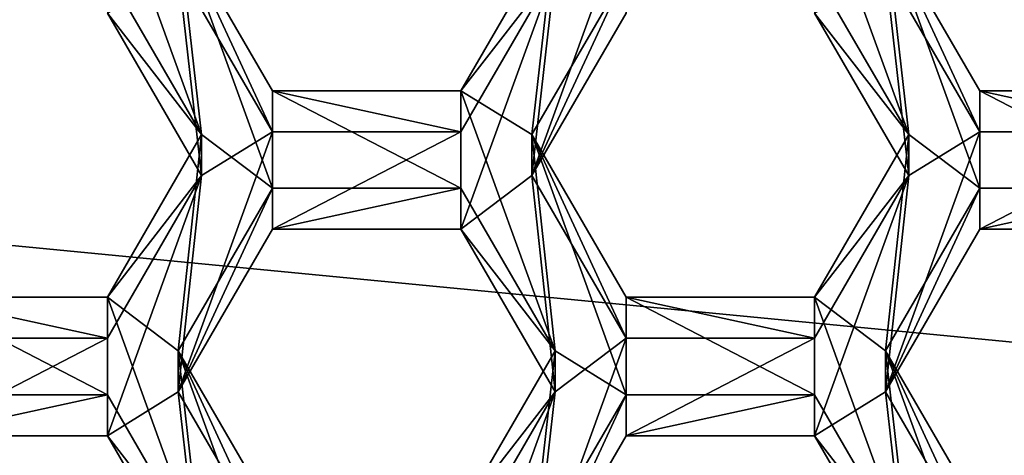
# Model space of a CAD drawing. Units: millimetres. Extents: x -136 to 31, y -230 to 10.
# Drawn here: x -110 to -107, y -215 to -214 of the extents above; entities that cross this region are included whole.
import ezdxf

# ---------------------------------------------------------------- set-up
doc = ezdxf.new("R2010")
doc.units = ezdxf.units.MM
doc.header["$LTSCALE"] = 65.185185
for name, color, linetype in [('365', 7, 'CONTINUOUS'), ('366', 7, 'CONTINUOUS'), ('413', 7, 'CONTINUOUS'), ('414', 7, 'CONTINUOUS'), ('415', 7, 'CONTINUOUS'), ('420', 7, 'CONTINUOUS'), ('421', 7, 'CONTINUOUS'), ('451', 7, 'CONTINUOUS'), ('453', 7, 'CONTINUOUS'), ('454', 7, 'CONTINUOUS'), ('455', 7, 'CONTINUOUS'), ('456', 7, 'CONTINUOUS'), ('459', 7, 'CONTINUOUS'), ('460', 7, 'CONTINUOUS'), ('461', 7, 'CONTINUOUS'), ('6', 7, 'CONTINUOUS'), ('8', 7, 'CONTINUOUS'), ('839', 7, 'CONTINUOUS'), ('840', 7, 'CONTINUOUS'), ('844', 7, 'CONTINUOUS'), ('845', 7, 'CONTINUOUS'), ('846', 7, 'CONTINUOUS'), ('847', 7, 'CONTINUOUS'), ('848', 7, 'CONTINUOUS'), ('850', 7, 'CONTINUOUS'), ('882', 7, 'CONTINUOUS'), ('883', 7, 'CONTINUOUS'), ('887', 7, 'CONTINUOUS'), ('888', 7, 'CONTINUOUS'), ('889', 7, 'CONTINUOUS')]:
    doc.layers.add(name, color=color, linetype=linetype)

msp = doc.modelspace()

# ---------------------------------------------------------------- linework, layer by layer
at = {"layer": '365', "linetype": 'Continuous'}
for points in [[(-108.4312, -214.5127, 8.6938), (-108.1425, -213.7157, 8.6241), (-108.1425, -214.0146, 8.6503), (-108.4312, -214.5127, 8.6938)], [(-108.1425, -213.7157, 8.6241), (-108.4312, -214.5127, 8.6938), (-108.3598, -213.8801, 8.6385), (-108.1425, -213.7157, 8.6241)], [(-109.7315, -214.0146, 8.6503), (-109.5142, -213.8801, 8.6385), (-109.4428, -214.5127, 8.6938), (-109.7315, -214.0146, 8.6503)], [(-109.5142, -213.8801, 8.6385), (-109.2255, -214.3782, 8.6821), (-109.4428, -214.5127, 8.6938), (-109.5142, -213.8801, 8.6385)], [(-108.3598, -213.8801, 8.6385), (-108.4312, -214.5127, 8.6938), (-108.6485, -214.6771, 8.7082), (-108.3598, -213.8801, 8.6385)], [(-108.6485, -214.3782, 8.6821), (-108.3598, -213.8801, 8.6385), (-108.6485, -214.6771, 8.7082), (-108.6485, -214.3782, 8.6821)], [(-107.2768, -214.5127, 8.6938), (-107.5655, -214.0146, 8.6503), (-107.3482, -213.8801, 8.6385), (-107.2768, -214.5127, 8.6938)], [(-107.2768, -214.5127, 8.6938), (-107.3482, -213.8801, 8.6385), (-107.0595, -214.3782, 8.6821), (-107.2768, -214.5127, 8.6938)], [(-109.5142, -215.1752, 8.7518), (-109.2255, -214.3782, 8.6821), (-109.2255, -214.6771, 8.7082), (-109.5142, -215.1752, 8.7518)], [(-109.2255, -214.3782, 8.6821), (-109.5142, -215.1752, 8.7518), (-109.4428, -214.5127, 8.6938), (-109.2255, -214.3782, 8.6821)], [(-109.2255, -214.3782, 8.6821), (-108.6485, -214.3782, 8.6821), (-109.2255, -214.6771, 8.7082), (-109.2255, -214.3782, 8.6821)], [(-109.2255, -214.6771, 8.7082), (-108.6485, -214.3782, 8.6821), (-108.6485, -214.6771, 8.7082), (-109.2255, -214.6771, 8.7082)], [(-107.2768, -214.5127, 8.6938), (-107.0595, -214.3782, 8.6821), (-107.3482, -215.1752, 8.7518), (-107.2768, -214.5127, 8.6938)], [(-107.3482, -215.1752, 8.7518), (-107.0595, -214.3782, 8.6821), (-107.0595, -214.6771, 8.7082), (-107.3482, -215.1752, 8.7518)], [(-107.0595, -214.3782, 8.6821), (-106.4825, -214.3782, 8.6821), (-107.0595, -214.6771, 8.7082), (-107.0595, -214.3782, 8.6821)], [(-107.0595, -214.6771, 8.7082), (-106.4825, -214.3782, 8.6821), (-106.4825, -214.6771, 8.7082), (-107.0595, -214.6771, 8.7082)], [(-109.5142, -215.1752, 8.7518), (-109.7315, -215.3096, 8.7636), (-109.4428, -214.5127, 8.6938), (-109.5142, -215.1752, 8.7518)], [(-109.4428, -214.5127, 8.6938), (-109.7315, -215.3096, 8.7636), (-109.7315, -215.0108, 8.7374), (-109.4428, -214.5127, 8.6938)], [(-108.6485, -214.6771, 8.7082), (-108.4312, -214.5127, 8.6938), (-108.3598, -215.1752, 8.7518), (-108.6485, -214.6771, 8.7082)], [(-108.4312, -214.5127, 8.6938), (-108.1425, -215.0108, 8.7374), (-108.3598, -215.1752, 8.7518), (-108.4312, -214.5127, 8.6938)], [(-107.5655, -215.0108, 8.7374), (-107.2768, -214.5127, 8.6938), (-107.5655, -215.3096, 8.7636), (-107.5655, -215.0108, 8.7374)], [(-107.5655, -215.3096, 8.7636), (-107.2768, -214.5127, 8.6938), (-107.3482, -215.1752, 8.7518), (-107.5655, -215.3096, 8.7636)], [(-109.7315, -215.3096, 8.7636), (-110.3085, -215.3096, 8.7636), (-109.7315, -215.0108, 8.7374), (-109.7315, -215.3096, 8.7636)], [(-109.7315, -215.0108, 8.7374), (-110.3085, -215.3096, 8.7636), (-110.3085, -215.0108, 8.7374), (-109.7315, -215.0108, 8.7374)], [(-108.4312, -215.8077, 8.8071), (-108.1425, -215.0108, 8.7374), (-108.1425, -215.3096, 8.7636), (-108.4312, -215.8077, 8.8071)], [(-108.1425, -215.0108, 8.7374), (-108.4312, -215.8077, 8.8071), (-108.3598, -215.1752, 8.7518), (-108.1425, -215.0108, 8.7374)], [(-108.1425, -215.0108, 8.7374), (-107.5655, -215.0108, 8.7374), (-108.1425, -215.3096, 8.7636), (-108.1425, -215.0108, 8.7374)], [(-108.1425, -215.3096, 8.7636), (-107.5655, -215.0108, 8.7374), (-107.5655, -215.3096, 8.7636), (-108.1425, -215.3096, 8.7636)], [(-109.4428, -215.8077, 8.8071), (-109.7315, -215.3096, 8.7636), (-109.5142, -215.1752, 8.7518), (-109.4428, -215.8077, 8.8071)], [(-109.4428, -215.8077, 8.8071), (-109.5142, -215.1752, 8.7518), (-109.2255, -215.6733, 8.7954), (-109.4428, -215.8077, 8.8071)], [(-108.3598, -215.1752, 8.7518), (-108.4312, -215.8077, 8.8071), (-108.6485, -215.9721, 8.8215), (-108.3598, -215.1752, 8.7518)], [(-108.6485, -215.6733, 8.7954), (-108.3598, -215.1752, 8.7518), (-108.6485, -215.9721, 8.8215), (-108.6485, -215.6733, 8.7954)], [(-107.2768, -215.8077, 8.8071), (-107.5655, -215.3096, 8.7636), (-107.3482, -215.1752, 8.7518), (-107.2768, -215.8077, 8.8071)], [(-107.2768, -215.8077, 8.8071), (-107.3482, -215.1752, 8.7518), (-107.0595, -215.6733, 8.7954), (-107.2768, -215.8077, 8.8071)]]:
    msp.add_3dface(points, dxfattribs=at)
at = {"layer": '366', "linetype": 'Continuous'}
for points in [[(-109.5142, -213.7546, 10.073), (-109.7315, -213.5902, 10.0586), (-109.4428, -214.3872, 10.1284), (-109.5142, -213.7546, 10.073)], [(-109.4428, -214.3872, 10.1284), (-109.7315, -213.5902, 10.0586), (-109.7315, -213.8891, 10.0848), (-109.4428, -214.3872, 10.1284)], [(-107.2768, -214.3872, 10.1284), (-107.5655, -213.5902, 10.0586), (-107.5655, -213.8891, 10.0848), (-107.2768, -214.3872, 10.1284)], [(-107.5655, -213.5902, 10.0586), (-107.2768, -214.3872, 10.1284), (-107.3482, -213.7546, 10.073), (-107.5655, -213.5902, 10.0586)], [(-109.2255, -214.2527, 10.1166), (-109.5142, -213.7546, 10.073), (-109.2255, -214.5516, 10.1427), (-109.2255, -214.2527, 10.1166)], [(-109.2255, -214.5516, 10.1427), (-109.5142, -213.7546, 10.073), (-109.4428, -214.3872, 10.1284), (-109.2255, -214.5516, 10.1427)], [(-108.6485, -214.2527, 10.1166), (-108.4312, -214.3872, 10.1284), (-108.3598, -213.7546, 10.073), (-108.6485, -214.2527, 10.1166)], [(-108.4312, -214.3872, 10.1284), (-108.1425, -213.8891, 10.0848), (-108.3598, -213.7546, 10.073), (-108.4312, -214.3872, 10.1284)], [(-107.3482, -213.7546, 10.073), (-107.2768, -214.3872, 10.1284), (-107.0595, -214.5516, 10.1427), (-107.3482, -213.7546, 10.073)], [(-107.0595, -214.2527, 10.1166), (-107.3482, -213.7546, 10.073), (-107.0595, -214.5516, 10.1427), (-107.0595, -214.2527, 10.1166)], [(-108.6485, -214.2527, 10.1166), (-109.2255, -214.2527, 10.1166), (-108.6485, -214.5516, 10.1427), (-108.6485, -214.2527, 10.1166)], [(-108.6485, -214.5516, 10.1427), (-109.2255, -214.2527, 10.1166), (-109.2255, -214.5516, 10.1427), (-108.6485, -214.5516, 10.1427)], [(-108.4312, -214.3872, 10.1284), (-108.6485, -214.2527, 10.1166), (-108.3598, -215.0497, 10.1863), (-108.4312, -214.3872, 10.1284)], [(-108.3598, -215.0497, 10.1863), (-108.6485, -214.2527, 10.1166), (-108.6485, -214.5516, 10.1427), (-108.3598, -215.0497, 10.1863)], [(-106.4825, -214.2527, 10.1166), (-107.0595, -214.2527, 10.1166), (-106.4825, -214.5516, 10.1427), (-106.4825, -214.2527, 10.1166)], [(-106.4825, -214.5516, 10.1427), (-107.0595, -214.2527, 10.1166), (-107.0595, -214.5516, 10.1427), (-106.4825, -214.5516, 10.1427)], [(-109.7315, -214.8853, 10.1719), (-109.5142, -215.0497, 10.1863), (-109.4428, -214.3872, 10.1284), (-109.7315, -214.8853, 10.1719)], [(-109.5142, -215.0497, 10.1863), (-109.2255, -214.5516, 10.1427), (-109.4428, -214.3872, 10.1284), (-109.5142, -215.0497, 10.1863)], [(-108.1425, -214.8853, 10.1719), (-108.4312, -214.3872, 10.1284), (-108.1425, -215.1841, 10.1981), (-108.1425, -214.8853, 10.1719)], [(-108.1425, -215.1841, 10.1981), (-108.4312, -214.3872, 10.1284), (-108.3598, -215.0497, 10.1863), (-108.1425, -215.1841, 10.1981)], [(-107.2768, -214.3872, 10.1284), (-107.5655, -214.8853, 10.1719), (-107.3482, -215.0497, 10.1863), (-107.2768, -214.3872, 10.1284)], [(-107.2768, -214.3872, 10.1284), (-107.3482, -215.0497, 10.1863), (-107.0595, -214.5516, 10.1427), (-107.2768, -214.3872, 10.1284)], [(-110.3085, -215.1841, 10.1981), (-109.7315, -215.1841, 10.1981), (-110.3085, -214.8853, 10.1719), (-110.3085, -215.1841, 10.1981)], [(-110.3085, -214.8853, 10.1719), (-109.7315, -215.1841, 10.1981), (-109.7315, -214.8853, 10.1719), (-110.3085, -214.8853, 10.1719)], [(-109.7315, -215.1841, 10.1981), (-109.4428, -215.6822, 10.2417), (-109.7315, -214.8853, 10.1719), (-109.7315, -215.1841, 10.1981)], [(-109.4428, -215.6822, 10.2417), (-109.5142, -215.0497, 10.1863), (-109.7315, -214.8853, 10.1719), (-109.4428, -215.6822, 10.2417)], [(-107.5655, -214.8853, 10.1719), (-108.1425, -214.8853, 10.1719), (-107.5655, -215.1841, 10.1981), (-107.5655, -214.8853, 10.1719)], [(-107.5655, -215.1841, 10.1981), (-108.1425, -214.8853, 10.1719), (-108.1425, -215.1841, 10.1981), (-107.5655, -215.1841, 10.1981)], [(-107.2768, -215.6822, 10.2417), (-107.5655, -214.8853, 10.1719), (-107.5655, -215.1841, 10.1981), (-107.2768, -215.6822, 10.2417)], [(-107.5655, -214.8853, 10.1719), (-107.2768, -215.6822, 10.2417), (-107.3482, -215.0497, 10.1863), (-107.5655, -214.8853, 10.1719)], [(-109.5142, -215.0497, 10.1863), (-109.4428, -215.6822, 10.2417), (-109.2255, -215.8466, 10.256), (-109.5142, -215.0497, 10.1863)], [(-109.2255, -215.5477, 10.2299), (-109.5142, -215.0497, 10.1863), (-109.2255, -215.8466, 10.256), (-109.2255, -215.5477, 10.2299)], [(-108.6485, -215.5477, 10.2299), (-108.4312, -215.6822, 10.2417), (-108.3598, -215.0497, 10.1863), (-108.6485, -215.5477, 10.2299)], [(-108.4312, -215.6822, 10.2417), (-108.1425, -215.1841, 10.1981), (-108.3598, -215.0497, 10.1863), (-108.4312, -215.6822, 10.2417)], [(-107.3482, -215.0497, 10.1863), (-107.2768, -215.6822, 10.2417), (-107.0595, -215.8466, 10.256), (-107.3482, -215.0497, 10.1863)], [(-107.0595, -215.5477, 10.2299), (-107.3482, -215.0497, 10.1863), (-107.0595, -215.8466, 10.256), (-107.0595, -215.5477, 10.2299)]]:
    msp.add_3dface(points, dxfattribs=at)
at = {"layer": '413', "linetype": 'Continuous'}
for points in [[(-108.4312, -215.8077, 8.8071), (-108.1425, -215.3096, 8.7636), (-108.1425, -215.1841, 10.1981), (-108.4312, -215.8077, 8.8071)], [(-108.4312, -215.6822, 10.2417), (-108.4312, -215.8077, 8.8071), (-108.1425, -215.1841, 10.1981), (-108.4312, -215.6822, 10.2417)]]:
    msp.add_3dface(points, dxfattribs=at)
at = {"layer": '414', "linetype": 'Continuous'}
for points in [[(-108.1425, -215.3096, 8.7636), (-107.5655, -215.3096, 8.7636), (-107.5655, -215.1841, 10.1981), (-108.1425, -215.3096, 8.7636)], [(-108.1425, -215.3096, 8.7636), (-107.5655, -215.1841, 10.1981), (-108.1425, -215.1841, 10.1981), (-108.1425, -215.3096, 8.7636)]]:
    msp.add_3dface(points, dxfattribs=at)
at = {"layer": '415', "linetype": 'Continuous'}
for points in [[(-107.5655, -215.3096, 8.7636), (-107.2768, -215.6822, 10.2417), (-107.5655, -215.1841, 10.1981), (-107.5655, -215.3096, 8.7636)], [(-107.5655, -215.3096, 8.7636), (-107.2768, -215.8077, 8.8071), (-107.2768, -215.6822, 10.2417), (-107.5655, -215.3096, 8.7636)]]:
    msp.add_3dface(points, dxfattribs=at)
at = {"layer": '420', "linetype": 'Continuous'}
for points in [[(-110.3085, -215.3096, 8.7636), (-109.7315, -215.3096, 8.7636), (-109.7315, -215.1841, 10.1981), (-110.3085, -215.3096, 8.7636)], [(-110.3085, -215.3096, 8.7636), (-109.7315, -215.1841, 10.1981), (-110.3085, -215.1841, 10.1981), (-110.3085, -215.3096, 8.7636)]]:
    msp.add_3dface(points, dxfattribs=at)
at = {"layer": '421', "linetype": 'Continuous'}
for points in [[(-109.7315, -215.3096, 8.7636), (-109.4428, -215.6822, 10.2417), (-109.7315, -215.1841, 10.1981), (-109.7315, -215.3096, 8.7636)], [(-109.7315, -215.3096, 8.7636), (-109.4428, -215.8077, 8.8071), (-109.4428, -215.6822, 10.2417), (-109.7315, -215.3096, 8.7636)]]:
    msp.add_3dface(points, dxfattribs=at)
at = {"layer": '451', "linetype": 'Continuous'}
for points in [[(-108.4312, -214.5127, 8.6938), (-108.1425, -214.0146, 8.6503), (-108.1425, -213.8891, 10.0848), (-108.4312, -214.5127, 8.6938)], [(-108.4312, -214.3872, 10.1284), (-108.4312, -214.5127, 8.6938), (-108.1425, -213.8891, 10.0848), (-108.4312, -214.3872, 10.1284)]]:
    msp.add_3dface(points, dxfattribs=at)
at = {"layer": '453', "linetype": 'Continuous'}
for points in [[(-107.5655, -214.0146, 8.6503), (-107.2768, -214.3872, 10.1284), (-107.5655, -213.8891, 10.0848), (-107.5655, -214.0146, 8.6503)], [(-107.5655, -214.0146, 8.6503), (-107.2768, -214.5127, 8.6938), (-107.2768, -214.3872, 10.1284), (-107.5655, -214.0146, 8.6503)]]:
    msp.add_3dface(points, dxfattribs=at)
at = {"layer": '454', "linetype": 'Continuous'}
for points in [[(-107.2768, -214.5127, 8.6938), (-107.5655, -214.8853, 10.1719), (-107.2768, -214.3872, 10.1284), (-107.2768, -214.5127, 8.6938)], [(-107.2768, -214.5127, 8.6938), (-107.5655, -215.0108, 8.7374), (-107.5655, -214.8853, 10.1719), (-107.2768, -214.5127, 8.6938)]]:
    msp.add_3dface(points, dxfattribs=at)
at = {"layer": '455', "linetype": 'Continuous'}
for points in [[(-107.5655, -215.0108, 8.7374), (-108.1425, -215.0108, 8.7374), (-108.1425, -214.8853, 10.1719), (-107.5655, -215.0108, 8.7374)], [(-107.5655, -215.0108, 8.7374), (-108.1425, -214.8853, 10.1719), (-107.5655, -214.8853, 10.1719), (-107.5655, -215.0108, 8.7374)]]:
    msp.add_3dface(points, dxfattribs=at)
at = {"layer": '456', "linetype": 'Continuous'}
for points in [[(-108.1425, -215.0108, 8.7374), (-108.4312, -214.5127, 8.6938), (-108.4312, -214.3872, 10.1284), (-108.1425, -215.0108, 8.7374)], [(-108.1425, -215.0108, 8.7374), (-108.4312, -214.3872, 10.1284), (-108.1425, -214.8853, 10.1719), (-108.1425, -215.0108, 8.7374)]]:
    msp.add_3dface(points, dxfattribs=at)
at = {"layer": '459', "linetype": 'Continuous'}
for points in [[(-109.7315, -214.0146, 8.6503), (-109.4428, -214.3872, 10.1284), (-109.7315, -213.8891, 10.0848), (-109.7315, -214.0146, 8.6503)], [(-109.7315, -214.0146, 8.6503), (-109.4428, -214.5127, 8.6938), (-109.4428, -214.3872, 10.1284), (-109.7315, -214.0146, 8.6503)]]:
    msp.add_3dface(points, dxfattribs=at)
at = {"layer": '460', "linetype": 'Continuous'}
for points in [[(-109.4428, -214.5127, 8.6938), (-109.7315, -214.8853, 10.1719), (-109.4428, -214.3872, 10.1284), (-109.4428, -214.5127, 8.6938)], [(-109.4428, -214.5127, 8.6938), (-109.7315, -215.0108, 8.7374), (-109.7315, -214.8853, 10.1719), (-109.4428, -214.5127, 8.6938)]]:
    msp.add_3dface(points, dxfattribs=at)
at = {"layer": '461', "linetype": 'Continuous'}
for points in [[(-109.7315, -215.0108, 8.7374), (-110.3085, -215.0108, 8.7374), (-110.3085, -214.8853, 10.1719), (-109.7315, -215.0108, 8.7374)], [(-109.7315, -215.0108, 8.7374), (-110.3085, -214.8853, 10.1719), (-109.7315, -214.8853, 10.1719), (-109.7315, -215.0108, 8.7374)]]:
    msp.add_3dface(points, dxfattribs=at)
at = {"layer": '6', "color": 254, "linetype": 'Continuous', "true_color": 0xe6e6e6}
for points in [[(-84.875, -229, 15.125), (-135.125, -29.5, 15.125), (-84.875, -29.5, 15.125), (-84.875, -229, 15.125)], [(-135.125, -29.5, 15.125), (-84.875, -229, 15.125), (-100.3011, -202.9074, 15.125), (-135.125, -29.5, 15.125)], [(-117.2472, -215.4294, 15.125), (-119.2406, -213.8358, 15.125), (-102.7528, -215.4294, 15.125), (-117.2472, -215.4294, 15.125)], [(-102.7528, -215.4294, 15.125), (-119.2406, -213.8358, 15.125), (-100.7594, -213.8358, 15.125), (-102.7528, -215.4294, 15.125)]]:
    msp.add_3dface(points, dxfattribs=at)
at = {"layer": '8', "color": 254, "linetype": 'Continuous', "true_color": 0xe6e6e6}
for points in [[(-84.875, 0, 31.125), (-135.125, 0, 31.125), (-135.125, -229, 31.125), (-84.875, 0, 31.125)], [(-84.875, -229, 31.125), (-84.875, 0, 31.125), (-135.125, -229, 31.125), (-84.875, -229, 31.125)]]:
    msp.add_3dface(points, dxfattribs=at)
at = {"layer": '839', "linetype": 'Continuous'}
for points in [[(-107.3482, -215.1752, 8.7518), (-107.0595, -214.6771, 8.7082), (-107.0595, -214.5516, 10.1427), (-107.3482, -215.1752, 8.7518)], [(-107.3482, -215.0497, 10.1863), (-107.3482, -215.1752, 8.7518), (-107.0595, -214.5516, 10.1427), (-107.3482, -215.0497, 10.1863)]]:
    msp.add_3dface(points, dxfattribs=at)
at = {"layer": '840', "linetype": 'Continuous'}
for points in [[(-107.0595, -214.6771, 8.7082), (-106.4825, -214.6771, 8.7082), (-106.4825, -214.5516, 10.1427), (-107.0595, -214.6771, 8.7082)], [(-107.0595, -214.6771, 8.7082), (-106.4825, -214.5516, 10.1427), (-107.0595, -214.5516, 10.1427), (-107.0595, -214.6771, 8.7082)]]:
    msp.add_3dface(points, dxfattribs=at)
at = {"layer": '844', "linetype": 'Continuous'}
for points in [[(-107.0595, -215.6733, 8.7954), (-107.3482, -215.1752, 8.7518), (-107.3482, -215.0497, 10.1863), (-107.0595, -215.6733, 8.7954)], [(-107.0595, -215.6733, 8.7954), (-107.3482, -215.0497, 10.1863), (-107.0595, -215.5477, 10.2299), (-107.0595, -215.6733, 8.7954)]]:
    msp.add_3dface(points, dxfattribs=at)
at = {"layer": '845', "linetype": 'Continuous'}
for points in [[(-109.5142, -215.1752, 8.7518), (-109.2255, -214.6771, 8.7082), (-109.2255, -214.5516, 10.1427), (-109.5142, -215.1752, 8.7518)], [(-109.5142, -215.0497, 10.1863), (-109.5142, -215.1752, 8.7518), (-109.2255, -214.5516, 10.1427), (-109.5142, -215.0497, 10.1863)]]:
    msp.add_3dface(points, dxfattribs=at)
at = {"layer": '846', "linetype": 'Continuous'}
for points in [[(-109.2255, -214.6771, 8.7082), (-108.6485, -214.6771, 8.7082), (-108.6485, -214.5516, 10.1427), (-109.2255, -214.6771, 8.7082)], [(-109.2255, -214.6771, 8.7082), (-108.6485, -214.5516, 10.1427), (-109.2255, -214.5516, 10.1427), (-109.2255, -214.6771, 8.7082)]]:
    msp.add_3dface(points, dxfattribs=at)
at = {"layer": '847', "linetype": 'Continuous'}
for points in [[(-108.6485, -214.6771, 8.7082), (-108.3598, -215.0497, 10.1863), (-108.6485, -214.5516, 10.1427), (-108.6485, -214.6771, 8.7082)], [(-108.6485, -214.6771, 8.7082), (-108.3598, -215.1752, 8.7518), (-108.3598, -215.0497, 10.1863), (-108.6485, -214.6771, 8.7082)]]:
    msp.add_3dface(points, dxfattribs=at)
at = {"layer": '848', "linetype": 'Continuous'}
for points in [[(-108.3598, -215.1752, 8.7518), (-108.6485, -215.5477, 10.2299), (-108.3598, -215.0497, 10.1863), (-108.3598, -215.1752, 8.7518)], [(-108.3598, -215.1752, 8.7518), (-108.6485, -215.6733, 8.7954), (-108.6485, -215.5477, 10.2299), (-108.3598, -215.1752, 8.7518)]]:
    msp.add_3dface(points, dxfattribs=at)
at = {"layer": '850', "linetype": 'Continuous'}
for points in [[(-109.2255, -215.6733, 8.7954), (-109.5142, -215.1752, 8.7518), (-109.5142, -215.0497, 10.1863), (-109.2255, -215.6733, 8.7954)], [(-109.2255, -215.6733, 8.7954), (-109.5142, -215.0497, 10.1863), (-109.2255, -215.5477, 10.2299), (-109.2255, -215.6733, 8.7954)]]:
    msp.add_3dface(points, dxfattribs=at)
at = {"layer": '882', "linetype": 'Continuous'}
for points in [[(-106.4825, -214.3782, 8.6821), (-107.0595, -214.3782, 8.6821), (-107.0595, -214.2527, 10.1166), (-106.4825, -214.3782, 8.6821)], [(-106.4825, -214.3782, 8.6821), (-107.0595, -214.2527, 10.1166), (-106.4825, -214.2527, 10.1166), (-106.4825, -214.3782, 8.6821)]]:
    msp.add_3dface(points, dxfattribs=at)
at = {"layer": '883', "linetype": 'Continuous'}
for points in [[(-107.0595, -214.3782, 8.6821), (-107.3482, -213.8801, 8.6385), (-107.3482, -213.7546, 10.073), (-107.0595, -214.3782, 8.6821)], [(-107.0595, -214.3782, 8.6821), (-107.3482, -213.7546, 10.073), (-107.0595, -214.2527, 10.1166), (-107.0595, -214.3782, 8.6821)]]:
    msp.add_3dface(points, dxfattribs=at)
at = {"layer": '887', "linetype": 'Continuous'}
for points in [[(-108.3598, -213.8801, 8.6385), (-108.6485, -214.2527, 10.1166), (-108.3598, -213.7546, 10.073), (-108.3598, -213.8801, 8.6385)], [(-108.3598, -213.8801, 8.6385), (-108.6485, -214.3782, 8.6821), (-108.6485, -214.2527, 10.1166), (-108.3598, -213.8801, 8.6385)]]:
    msp.add_3dface(points, dxfattribs=at)
at = {"layer": '888', "linetype": 'Continuous'}
for points in [[(-108.6485, -214.3782, 8.6821), (-109.2255, -214.3782, 8.6821), (-109.2255, -214.2527, 10.1166), (-108.6485, -214.3782, 8.6821)], [(-108.6485, -214.3782, 8.6821), (-109.2255, -214.2527, 10.1166), (-108.6485, -214.2527, 10.1166), (-108.6485, -214.3782, 8.6821)]]:
    msp.add_3dface(points, dxfattribs=at)
at = {"layer": '889', "linetype": 'Continuous'}
for points in [[(-109.2255, -214.3782, 8.6821), (-109.5142, -213.8801, 8.6385), (-109.5142, -213.7546, 10.073), (-109.2255, -214.3782, 8.6821)], [(-109.2255, -214.3782, 8.6821), (-109.5142, -213.7546, 10.073), (-109.2255, -214.2527, 10.1166), (-109.2255, -214.3782, 8.6821)]]:
    msp.add_3dface(points, dxfattribs=at)

doc.saveas('drawing.dxf')
